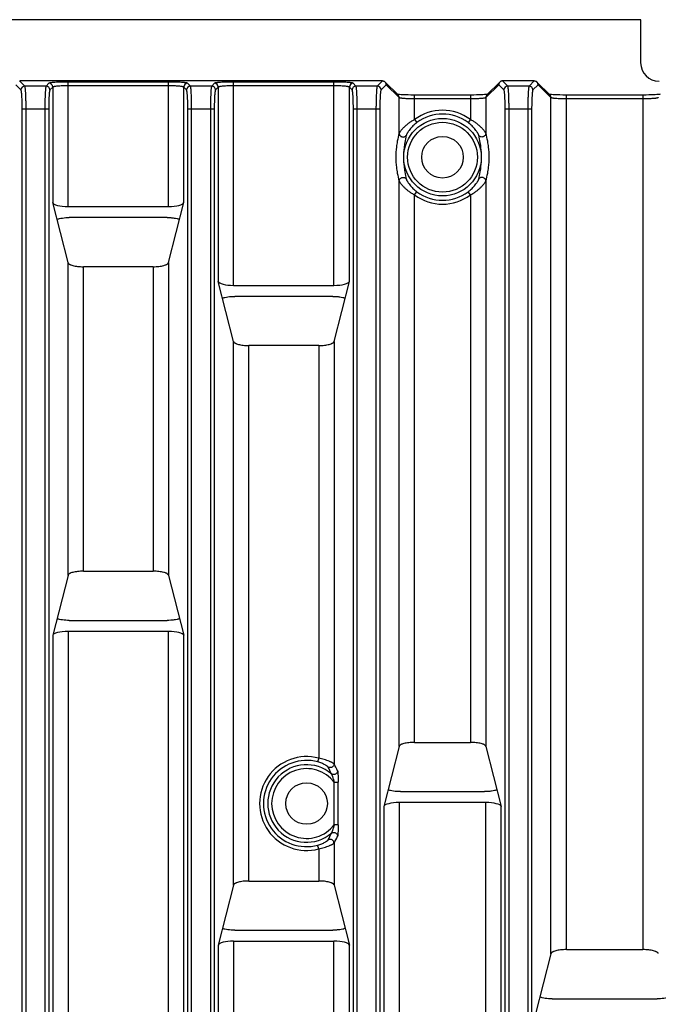
# Model space of a CAD drawing. Units: inches. Extents: x 0 to 22, y 0 to 17.
# Drawn here: x 17.1 to 18.8, y 8.6 to 11.1 of the extents above; entities that cross this region are included whole.
import ezdxf

# ---------------------------------------------------------------- set-up
doc = ezdxf.new("R2010")
doc.units = ezdxf.units.IN
doc.header["$LTSCALE"] = 1.21
doc.header["$MEASUREMENT"] = 0
doc.layers.get('0').update_dxf_attribs({"linetype": 'CONTINUOUS'})

msp = doc.modelspace()

# ---------------------------------------------------------------- linework, layer by layer
at = {"color": 7, "linetype": 'CONTINUOUS'}
for p, q in [((18.7314, 11.0992), (16.3003, 11.0992)), ((18.7314, 10.9886), (18.7314, 11.0992)), ((18.0711, 10.9428), (17.1441, 10.9428)), ((18.1112, 10.9068), (18.078, 10.9399)), ((18.3716, 10.9399), (18.3385, 10.9068)), ((18.4591, 10.9428), (18.3786, 10.9428)), ((18.4992, 10.9068), (18.4661, 10.9399)), ((18.7389, 10.9065), (18.5414, 10.9065)), ((17.2676, 10.4782), (17.2284, 10.6315)), ((17.5244, 10.4782), (17.5635, 10.6315)), ((17.2677, 10.6214), (17.5243, 10.6214)), ((17.5212, 10.5933), (17.2708, 10.5933)), ((17.4851, 10.4676), (17.3069, 10.4676)), ((17.6908, 10.2767), (17.6516, 10.43)), ((17.9476, 10.2767), (17.9867, 10.43)), ((17.6909, 10.4199), (17.9474, 10.4199)), ((17.9444, 10.3918), (17.694, 10.3918)), ((17.9083, 10.2661), (17.7301, 10.2661)), ((17.2676, 9.6785), (17.2284, 9.5252)), ((17.3069, 9.6891), (17.4851, 9.6891)), ((17.5244, 9.6785), (17.5635, 9.5252)), ((17.2708, 9.5634), (17.5212, 9.5634)), ((17.5243, 9.5352), (17.2677, 9.5352)), ((18.114, 9.2408), (18.0748, 9.0875)), ((18.1533, 9.2513), (18.2963, 9.2513)), ((18.3356, 9.2408), (18.3748, 9.0875)), ((18.1172, 9.1256), (18.3324, 9.1256)), ((18.3355, 9.0975), (18.1141, 9.0975)), ((17.7301, 8.897), (17.9083, 8.897)), ((17.6908, 8.8865), (17.6516, 8.7331)), ((17.9476, 8.8865), (17.9867, 8.7331)), ((17.694, 8.7713), (17.9444, 8.7713)), ((17.6909, 8.7432), (17.9474, 8.7432)), ((18.5021, 8.711), (18.4629, 8.5576)), ((18.5414, 8.7215), (18.7371, 8.7215)), ((18.5053, 8.5958), (18.7732, 8.5958))]:
    msp.add_line(p, q, dxfattribs=at)
at = {"color": 9, "linetype": 'CONTINUOUS'}
for p, q in [((17.1474, 10.9198), (17.1342, 10.9329)), ((17.1572, 10.9296), (17.144, 10.9428)), ((17.2116, 10.9296), (17.1572, 10.9296)), ((17.2186, 10.9367), (17.2116, 10.9296)), ((17.2284, 10.9268), (17.2214, 10.9198)), ((17.2284, 10.9268), (17.2284, 10.6315)), ((17.2677, 10.6214), (17.2677, 10.9399)), ((17.5243, 10.9399), (17.2677, 10.9399)), ((17.5243, 10.93), (17.2677, 10.93)), ((17.5243, 10.6214), (17.5243, 10.9399)), ((17.5635, 10.6315), (17.5635, 10.9268)), ((17.5706, 10.9198), (17.5635, 10.9268)), ((17.5804, 10.9296), (17.5733, 10.9367)), ((17.6348, 10.9296), (17.5804, 10.9296)), ((17.6418, 10.9367), (17.6348, 10.9296)), ((17.6516, 10.9268), (17.6446, 10.9198)), ((17.6516, 10.9268), (17.6516, 10.43)), ((17.6909, 10.4199), (17.6909, 10.9399)), ((17.9474, 10.9399), (17.6909, 10.9399)), ((17.9474, 10.93), (17.6909, 10.93)), ((17.9474, 10.4199), (17.9474, 10.9399)), ((17.9867, 10.43), (17.9867, 10.9268)), ((17.9938, 10.9198), (17.9867, 10.9268)), ((18.0036, 10.9296), (17.9965, 10.9367)), ((18.058, 10.9296), (18.0036, 10.9296)), ((18.0712, 10.9428), (18.058, 10.9296)), ((18.0809, 10.9329), (18.0678, 10.9198)), ((18.114, 10.8999), (18.0809, 10.9329)), ((18.3687, 10.9329), (18.3356, 10.8999)), ((18.3819, 10.9198), (18.3687, 10.9329)), ((18.3917, 10.9296), (18.3785, 10.9428)), ((18.446, 10.9296), (18.3917, 10.9296)), ((18.4592, 10.9428), (18.446, 10.9296)), ((18.469, 10.9329), (18.4558, 10.9198)), ((18.5021, 10.8999), (18.469, 10.9329)), ((18.1533, 10.844), (18.1533, 10.9065)), ((18.2963, 10.9065), (18.2963, 10.844)), ((18.5414, 8.7215), (18.5414, 10.9065)), ((18.7371, 10.9065), (18.7371, 8.7215)), ((18.114, 10.8088), (18.114, 10.8999)), ((18.2963, 10.8967), (18.1533, 10.8967)), ((18.3356, 10.8999), (18.3354, 10.8996)), ((18.3356, 10.8999), (18.3356, 10.8088)), ((18.5021, 8.711), (18.5021, 10.8999)), ((18.7371, 10.8967), (18.5414, 10.8967)), ((18.7764, 10.8999), (18.7761, 10.8996)), ((17.1506, 6.0518), (17.1506, 10.8707)), ((17.2182, 10.8707), (17.1506, 10.8707)), ((17.1604, 6.0518), (17.1604, 10.8707)), ((17.2084, 10.8707), (17.2084, 6.0518)), ((17.2182, 10.8707), (17.2182, 6.0518)), ((17.5738, 6.0518), (17.5738, 10.8707)), ((17.6414, 10.8707), (17.5738, 10.8707)), ((17.5836, 6.0518), (17.5836, 10.8707)), ((17.6316, 10.8707), (17.6316, 6.0518)), ((17.6414, 10.8707), (17.6414, 6.0518)), ((17.997, 6.0518), (17.997, 10.8707)), ((18.0646, 10.8707), (17.997, 10.8707)), ((18.0068, 6.0518), (18.0068, 10.8707)), ((18.0548, 10.8707), (18.0548, 6.0518)), ((18.0646, 10.8707), (18.0646, 6.0518)), ((18.3851, 6.0518), (18.3851, 10.8707)), ((18.4526, 10.8707), (18.3851, 10.8707)), ((18.3949, 6.0518), (18.3949, 10.8707)), ((18.4428, 10.8707), (18.4428, 6.0518)), ((18.4526, 10.8707), (18.4526, 6.0518)), ((18.1533, 10.844), (18.1591, 10.8361)), ((18.2963, 10.844), (18.2905, 10.8361)), ((18.114, 9.2408), (18.114, 10.6865)), ((18.3356, 10.6865), (18.3356, 9.2408)), ((18.1533, 10.6513), (18.1591, 10.6592)), ((18.1533, 9.2513), (18.1533, 10.6513)), ((18.2963, 10.6513), (18.2905, 10.6592)), ((18.2963, 10.6513), (18.2963, 9.2513)), ((17.2676, 9.6785), (17.2676, 10.4782)), ((17.5244, 10.4782), (17.5244, 9.6785)), ((17.3069, 9.6891), (17.3069, 10.4676)), ((17.4851, 10.4676), (17.4851, 9.6891)), ((17.6908, 8.8865), (17.6908, 10.2767)), ((17.9476, 10.2767), (17.9476, 9.1966)), ((17.7301, 8.897), (17.7301, 10.2661)), ((17.9083, 10.2661), (17.9083, 9.2111)), ((17.2284, 9.5252), (17.2284, 5.9957)), ((17.2677, 9.5352), (17.2677, 5.9827)), ((17.5243, 5.9827), (17.5243, 9.5352)), ((17.5635, 5.9957), (17.5635, 9.5252)), ((17.9083, 9.2111), (17.9057, 9.2016)), ((17.9482, 9.0409), (17.9482, 9.1494)), ((17.9482, 9.1494), (17.958, 9.1494)), ((17.958, 9.0409), (17.958, 9.1494)), ((18.1141, 9.0975), (18.1141, 5.9827)), ((18.3355, 5.9827), (18.3355, 9.0975)), ((18.0748, 9.0875), (18.0748, 5.9957)), ((18.3748, 5.9957), (18.3748, 9.0875)), ((17.958, 9.0409), (17.9482, 9.0409)), ((17.9083, 8.9792), (17.9057, 8.9887)), ((17.9476, 8.9937), (17.9476, 8.8865)), ((17.9083, 8.9792), (17.9083, 8.897)), ((17.6909, 8.7432), (17.6909, 5.9827)), ((17.9474, 5.9827), (17.9474, 8.7432)), ((17.6516, 8.7331), (17.6516, 5.9957)), ((17.9867, 5.9957), (17.9867, 8.7331))]:
    msp.add_line(p, q, dxfattribs=at)
at = {"color": 7, "linetype": 'CONTINUOUS'}
for points in [[(18.1246, 10.9072), (18.1195, 10.9075), (18.1153, 10.9078), (18.112, 10.9081), (18.1097, 10.9085)], [(18.2981, 10.9065), (18.1514, 10.9065), (18.144, 10.9066), (18.1369, 10.9067), (18.1304, 10.9069), (18.1246, 10.9072)], [(18.3229, 10.9071), (18.3174, 10.9068), (18.3114, 10.9067), (18.3049, 10.9066), (18.2981, 10.9065)], [(18.3321, 10.9076), (18.3278, 10.9073), (18.3229, 10.9071)], [(18.3401, 10.9085), (18.3384, 10.9082), (18.3356, 10.9079), (18.3321, 10.9076)], [(18.5126, 10.9072), (18.5076, 10.9075), (18.5034, 10.9078), (18.5001, 10.9081), (18.4977, 10.9085)], [(18.5414, 10.9065), (18.5395, 10.9065), (18.5321, 10.9066), (18.525, 10.9067), (18.5185, 10.9069), (18.5126, 10.9072)], [(18.7637, 10.9071), (18.7582, 10.9068), (18.7522, 10.9067), (18.7457, 10.9066), (18.7389, 10.9065)], [(18.7728, 10.9076), (18.7686, 10.9073), (18.7637, 10.9071)], [(18.7809, 10.9085), (18.7791, 10.9082), (18.7764, 10.9079), (18.7728, 10.9076)]]:
    msp.add_lwpolyline(points, dxfattribs=at)
at = {"color": 9, "linetype": 'CONTINUOUS'}
for radius in [0.0991, 0.0892]:
    msp.add_circle((18.2248, 10.7476), radius, dxfattribs=at)
at = {"color": 7, "linetype": 'CONTINUOUS'}
for centre in [(18.2248, 10.7476), (17.8773, 9.0951)]:
    msp.add_circle(centre, 0.0532, dxfattribs=at)
for centre, radius, start, end in [((18.7782, 10.9886), 0.0469, 180, 270), ((18.071, 10.9329), 0.00989, 359.9772, 44.727), ((18.3786, 10.9329), 0.00989, 135.273, 180.0228), ((18.4591, 10.9329), 0.00989, 359.9772, 44.727)]:
    msp.add_arc(centre, radius, start, end, dxfattribs=at)
at = {"color": 9, "linetype": 'CONTINUOUS'}
for centre, radius, start, end in [((17.1573, 10.9197), 0.00988, 90.3296, 179.6704), ((17.2115, 10.9197), 0.00988, 0.3296, 89.6704), ((17.2186, 10.9268), 0.00988, 0.3296, 89.6704), ((17.5734, 10.9268), 0.00988, 90.3296, 179.6704), ((17.5805, 10.9197), 0.00988, 90.3296, 179.6704), ((17.6347, 10.9197), 0.00988, 0.3296, 89.6704), ((17.6418, 10.9268), 0.00988, 0.3296, 89.6704), ((17.9966, 10.9268), 0.00988, 90.3296, 179.6704), ((18.0037, 10.9197), 0.00988, 90.3296, 179.6704), ((18.0579, 10.9197), 0.00988, 0.3296, 89.6704), ((18.3917, 10.9197), 0.00988, 90.3296, 179.6704), ((18.446, 10.9197), 0.00988, 0.3296, 89.6704), ((18.1042, 10.8999), 0.00977, 359.6861, 44.9764), ((18.3454, 10.8999), 0.00977, 135.0236, 180.3139), ((18.4923, 10.8999), 0.00977, 359.6861, 44.9764), ((18.2248, 10.7476), 0.12, 53.4064, 126.5936), ((18.2248, 10.7476), 0.1102, 53.4064, 126.5936), ((18.2248, 10.7476), 0.12, 233.4064, 306.5936), ((18.2248, 10.7476), 0.1102, 233.4064, 306.5936), ((17.8773, 9.0951), 0.12, 75.0486, 284.9514), ((17.8773, 9.0951), 0.1102, 75.0486, 284.9514), ((17.8773, 9.0951), 0.0991, 50.266, 309.7334), ((17.7279, 9.0714), 0.2528, 25.1547, 29.6777), ((17.8773, 9.0951), 0.0892, 37.4183, 322.5815), ((17.7212, 9.0781), 0.2384, 23.0119, 27.4841), ((17.7178, 9.1138), 0.2422, 332.5495, 336.9505), ((17.7233, 9.1213), 0.258, 330.3642, 334.7958)]:
    msp.add_arc(centre, radius, start, end, dxfattribs=at)
at = {"color": 7, "linetype": 'CONTINUOUS'}
for centre, ratio, start_param, end_param in [((17.2677, 10.6323), 0.274544, -3.071779, -1.570796), ((17.5243, 10.6323), 0.274544, -1.570796, -0.069813), ((17.6909, 10.4308), 0.274544, -3.071779, -1.570796), ((17.9474, 10.4308), 0.274544, -1.570796, -0.069813), ((17.2677, 9.5244), 0.274563, 1.570796, 3.071779), ((17.5243, 9.5244), 0.274563, 0.069813, 1.570796), ((18.1141, 9.0867), 0.274563, 1.570796, 3.071779), ((18.3355, 9.0867), 0.274563, 0.069813, 1.570796), ((17.6909, 8.7324), 0.274563, 1.570796, 3.071779), ((17.9474, 8.7324), 0.274563, 0.069813, 1.570796)]:
    msp.add_ellipse(centre, major_axis=(0.0394, 0), ratio=ratio, start_param=start_param, end_param=end_param, dxfattribs=at)
at = {"color": 9, "linetype": 'CONTINUOUS'}
for points, knots in [([(17.1604, 10.8707), (17.1604, 10.8744), (17.1604, 10.8816), (17.1602, 10.8921), (17.1599, 10.9019), (17.1596, 10.9094), (17.1593, 10.9147), (17.159, 10.9182), (17.1588, 10.9212), (17.1585, 10.9238), (17.1582, 10.926), (17.1579, 10.9276), (17.1576, 10.9287), (17.1574, 10.9293), (17.1573, 10.9295), (17.1572, 10.9296)], [0, 0, 0, 0, 0.186409, 0.366268, 0.533269, 0.681577, 0.747082, 0.806049, 0.857974, 0.902422, 0.939032, 0.967536, 0.987795, 0.994866, 1, 1, 1, 1]), ([(17.2116, 10.9296), (17.2115, 10.9295), (17.2114, 10.9293), (17.2111, 10.9287), (17.2109, 10.9276), (17.2106, 10.926), (17.2103, 10.9238), (17.21, 10.9212), (17.2098, 10.9182), (17.2095, 10.9147), (17.2092, 10.9094), (17.2089, 10.9019), (17.2086, 10.8921), (17.2084, 10.8816), (17.2084, 10.8744), (17.2084, 10.8707)], [0, 0, 0, 0, 0.005134, 0.012205, 0.032464, 0.060968, 0.097578, 0.142026, 0.193951, 0.252918, 0.318423, 0.466731, 0.633732, 0.813591, 1, 1, 1, 1]), ([(17.2677, 10.9399), (17.2647, 10.9399), (17.2586, 10.9398), (17.2499, 10.9397), (17.2417, 10.9394), (17.2355, 10.939), (17.231, 10.9387), (17.2281, 10.9385), (17.2256, 10.9382), (17.2234, 10.9379), (17.2216, 10.9376), (17.2203, 10.9373), (17.2194, 10.9371), (17.2189, 10.9368), (17.2187, 10.9367), (17.2186, 10.9367)], [0, 0, 0, 0, 0.186173, 0.3658, 0.532584, 0.680709, 0.746145, 0.805066, 0.856973, 0.901441, 0.938124, 0.966772, 0.987292, 0.99457, 1, 1, 1, 1]), ([(17.2677, 10.93), (17.2653, 10.93), (17.2605, 10.93), (17.2534, 10.9298), (17.2469, 10.9296), (17.2412, 10.9292), (17.2369, 10.9288), (17.234, 10.9284), (17.2323, 10.9281), (17.2308, 10.9278), (17.2297, 10.9275), (17.229, 10.9273), (17.2286, 10.927), (17.2285, 10.9269), (17.2284, 10.9268)], [0, 0, 0, 0, 0.185753, 0.364969, 0.531368, 0.679171, 0.803322, 0.855202, 0.899711, 0.936527, 0.96544, 0.986428, 0.99407, 1, 1, 1, 1]), ([(17.5733, 10.9367), (17.5733, 10.9367), (17.5731, 10.9368), (17.5726, 10.9371), (17.5717, 10.9373), (17.5703, 10.9376), (17.5686, 10.9379), (17.5664, 10.9382), (17.5638, 10.9385), (17.561, 10.9387), (17.5565, 10.939), (17.5502, 10.9394), (17.5421, 10.9397), (17.5333, 10.9398), (17.5273, 10.9399), (17.5243, 10.9399)], [0, 0, 0, 0, 0.00543, 0.012708, 0.033227, 0.061876, 0.098558, 0.143027, 0.194934, 0.253854, 0.319291, 0.467416, 0.6342, 0.813827, 1, 1, 1, 1]), ([(17.5635, 10.9268), (17.5635, 10.9269), (17.5633, 10.927), (17.563, 10.9273), (17.5622, 10.9275), (17.5611, 10.9278), (17.5597, 10.9281), (17.558, 10.9284), (17.5551, 10.9288), (17.5508, 10.9292), (17.545, 10.9296), (17.5385, 10.9298), (17.5315, 10.93), (17.5267, 10.93), (17.5243, 10.93)], [0, 0, 0, 0, 0.00593, 0.013572, 0.03456, 0.063473, 0.100288, 0.144798, 0.196678, 0.320829, 0.468632, 0.635031, 0.814247, 1, 1, 1, 1]), ([(17.5836, 10.8707), (17.5836, 10.8744), (17.5836, 10.8816), (17.5834, 10.8921), (17.5831, 10.9019), (17.5828, 10.9094), (17.5825, 10.9147), (17.5822, 10.9182), (17.582, 10.9212), (17.5817, 10.9238), (17.5814, 10.926), (17.5811, 10.9276), (17.5808, 10.9287), (17.5806, 10.9293), (17.5805, 10.9295), (17.5804, 10.9296)], [0, 0, 0, 0, 0.186409, 0.366268, 0.533269, 0.681577, 0.747082, 0.806049, 0.857974, 0.902422, 0.939032, 0.967536, 0.987795, 0.994866, 1, 1, 1, 1]), ([(17.6348, 10.9296), (17.6347, 10.9295), (17.6346, 10.9293), (17.6343, 10.9287), (17.6341, 10.9276), (17.6338, 10.926), (17.6335, 10.9238), (17.6332, 10.9212), (17.6329, 10.9182), (17.6327, 10.9147), (17.6324, 10.9094), (17.6321, 10.9019), (17.6318, 10.8921), (17.6316, 10.8816), (17.6316, 10.8744), (17.6316, 10.8707)], [0, 0, 0, 0, 0.005134, 0.012205, 0.032464, 0.060968, 0.097578, 0.142026, 0.193951, 0.252918, 0.318423, 0.466731, 0.633732, 0.813591, 1, 1, 1, 1]), ([(17.6909, 10.9399), (17.6879, 10.9399), (17.6818, 10.9398), (17.6731, 10.9397), (17.6649, 10.9394), (17.6587, 10.939), (17.6542, 10.9387), (17.6513, 10.9385), (17.6488, 10.9382), (17.6466, 10.9379), (17.6448, 10.9376), (17.6434, 10.9373), (17.6426, 10.9371), (17.6421, 10.9368), (17.6419, 10.9367), (17.6418, 10.9367)], [0, 0, 0, 0, 0.186173, 0.3658, 0.532584, 0.680709, 0.746145, 0.805066, 0.856973, 0.901441, 0.938124, 0.966772, 0.987292, 0.99457, 1, 1, 1, 1]), ([(17.6909, 10.93), (17.6885, 10.93), (17.6836, 10.93), (17.6766, 10.9298), (17.6701, 10.9296), (17.6644, 10.9292), (17.6601, 10.9288), (17.6572, 10.9284), (17.6555, 10.9281), (17.654, 10.9278), (17.6529, 10.9275), (17.6522, 10.9273), (17.6518, 10.927), (17.6517, 10.9269), (17.6516, 10.9268)], [0, 0, 0, 0, 0.185753, 0.364969, 0.531368, 0.679171, 0.803322, 0.855202, 0.899711, 0.936527, 0.96544, 0.986428, 0.99407, 1, 1, 1, 1]), ([(17.9965, 10.9367), (17.9965, 10.9367), (17.9963, 10.9368), (17.9958, 10.9371), (17.9949, 10.9373), (17.9935, 10.9376), (17.9918, 10.9379), (17.9896, 10.9382), (17.987, 10.9385), (17.9841, 10.9387), (17.9797, 10.939), (17.9734, 10.9394), (17.9653, 10.9397), (17.9565, 10.9398), (17.9505, 10.9399), (17.9474, 10.9399)], [0, 0, 0, 0, 0.00543, 0.012708, 0.033227, 0.061876, 0.098558, 0.143027, 0.194934, 0.253854, 0.319291, 0.467416, 0.6342, 0.813827, 1, 1, 1, 1]), ([(17.9867, 10.9268), (17.9867, 10.9269), (17.9865, 10.927), (17.9861, 10.9273), (17.9854, 10.9275), (17.9843, 10.9278), (17.9829, 10.9281), (17.9812, 10.9284), (17.9783, 10.9288), (17.974, 10.9292), (17.9682, 10.9296), (17.9617, 10.9298), (17.9547, 10.93), (17.9499, 10.93), (17.9474, 10.93)], [0, 0, 0, 0, 0.00593, 0.013572, 0.03456, 0.063473, 0.100288, 0.144798, 0.196678, 0.320829, 0.468632, 0.635031, 0.814247, 1, 1, 1, 1]), ([(18.0068, 10.8707), (18.0068, 10.8744), (18.0068, 10.8816), (18.0066, 10.8921), (18.0063, 10.9019), (18.006, 10.9094), (18.0057, 10.9147), (18.0054, 10.9182), (18.0052, 10.9212), (18.0049, 10.9238), (18.0046, 10.926), (18.0043, 10.9276), (18.004, 10.9287), (18.0038, 10.9293), (18.0037, 10.9295), (18.0036, 10.9296)], [0, 0, 0, 0, 0.186409, 0.366268, 0.533269, 0.681577, 0.747082, 0.806049, 0.857974, 0.902422, 0.939032, 0.967536, 0.987795, 0.994866, 1, 1, 1, 1]), ([(18.058, 10.9296), (18.0579, 10.9295), (18.0578, 10.9293), (18.0575, 10.9287), (18.0573, 10.9276), (18.057, 10.926), (18.0567, 10.9238), (18.0564, 10.9212), (18.0561, 10.9182), (18.0559, 10.9147), (18.0556, 10.9094), (18.0552, 10.9019), (18.055, 10.8921), (18.0548, 10.8816), (18.0548, 10.8744), (18.0548, 10.8707)], [0, 0, 0, 0, 0.005134, 0.012205, 0.032464, 0.060968, 0.097578, 0.142026, 0.193951, 0.252918, 0.318423, 0.466731, 0.633732, 0.813591, 1, 1, 1, 1]), ([(18.3949, 10.8707), (18.3949, 10.8744), (18.3948, 10.8816), (18.3947, 10.8921), (18.3944, 10.9019), (18.3941, 10.9094), (18.3937, 10.9147), (18.3935, 10.9182), (18.3932, 10.9212), (18.3929, 10.9238), (18.3927, 10.926), (18.3924, 10.9276), (18.3921, 10.9287), (18.3919, 10.9293), (18.3917, 10.9295), (18.3917, 10.9296)], [0, 0, 0, 0, 0.186409, 0.366268, 0.533269, 0.681577, 0.747082, 0.806049, 0.857974, 0.902422, 0.939032, 0.967536, 0.987795, 0.994866, 1, 1, 1, 1]), ([(18.446, 10.9296), (18.446, 10.9295), (18.4458, 10.9293), (18.4456, 10.9287), (18.4453, 10.9276), (18.445, 10.926), (18.4448, 10.9238), (18.4445, 10.9212), (18.4442, 10.9182), (18.444, 10.9147), (18.4436, 10.9094), (18.4433, 10.9019), (18.443, 10.8921), (18.4429, 10.8816), (18.4428, 10.8744), (18.4428, 10.8707)], [0, 0, 0, 0, 0.005134, 0.012205, 0.032464, 0.060968, 0.097578, 0.142026, 0.193951, 0.252918, 0.318423, 0.466731, 0.633732, 0.813591, 1, 1, 1, 1]), ([(17.1506, 10.8707), (17.1506, 10.8738), (17.1506, 10.8798), (17.1504, 10.8885), (17.1501, 10.8967), (17.1498, 10.9029), (17.1495, 10.9074), (17.1492, 10.9103), (17.1489, 10.9128), (17.1487, 10.915), (17.1484, 10.9168), (17.1481, 10.9182), (17.1478, 10.9191), (17.1476, 10.9195), (17.1475, 10.9197), (17.1474, 10.9198)], [0, 0, 0, 0, 0.186172, 0.365798, 0.532582, 0.680707, 0.746143, 0.805064, 0.856972, 0.90144, 0.938123, 0.966772, 0.987292, 0.99457, 1, 1, 1, 1]), ([(17.2214, 10.9198), (17.2213, 10.9197), (17.2212, 10.9195), (17.221, 10.9191), (17.2207, 10.9182), (17.2204, 10.9168), (17.2201, 10.915), (17.2198, 10.9128), (17.2196, 10.9103), (17.2193, 10.9074), (17.219, 10.9029), (17.2187, 10.8967), (17.2184, 10.8885), (17.2182, 10.8798), (17.2182, 10.8738), (17.2182, 10.8707)], [0, 0, 0, 0, 0.00543, 0.012708, 0.033228, 0.061877, 0.09856, 0.143029, 0.194936, 0.253857, 0.319293, 0.467418, 0.634202, 0.813828, 1, 1, 1, 1]), ([(17.5738, 10.8707), (17.5738, 10.8738), (17.5738, 10.8798), (17.5736, 10.8885), (17.5733, 10.8967), (17.573, 10.9029), (17.5727, 10.9074), (17.5724, 10.9103), (17.5721, 10.9128), (17.5719, 10.915), (17.5716, 10.9168), (17.5713, 10.9182), (17.571, 10.9191), (17.5708, 10.9195), (17.5707, 10.9197), (17.5706, 10.9198)], [0, 0, 0, 0, 0.186172, 0.365798, 0.532582, 0.680707, 0.746143, 0.805064, 0.856972, 0.90144, 0.938123, 0.966772, 0.987292, 0.99457, 1, 1, 1, 1]), ([(17.6446, 10.9198), (17.6445, 10.9197), (17.6444, 10.9195), (17.6442, 10.9191), (17.6439, 10.9182), (17.6436, 10.9168), (17.6433, 10.915), (17.643, 10.9128), (17.6428, 10.9103), (17.6425, 10.9074), (17.6422, 10.9029), (17.6419, 10.8967), (17.6416, 10.8885), (17.6414, 10.8798), (17.6414, 10.8738), (17.6414, 10.8707)], [0, 0, 0, 0, 0.00543, 0.012708, 0.033228, 0.061877, 0.09856, 0.143029, 0.194936, 0.253857, 0.319293, 0.467418, 0.634202, 0.813828, 1, 1, 1, 1]), ([(17.997, 10.8707), (17.997, 10.8738), (17.9969, 10.8798), (17.9968, 10.8885), (17.9965, 10.8967), (17.9962, 10.9029), (17.9958, 10.9074), (17.9956, 10.9103), (17.9953, 10.9128), (17.9951, 10.915), (17.9948, 10.9168), (17.9945, 10.9182), (17.9942, 10.9191), (17.994, 10.9195), (17.9938, 10.9197), (17.9938, 10.9198)], [0, 0, 0, 0, 0.186172, 0.365798, 0.532582, 0.680707, 0.746143, 0.805064, 0.856972, 0.90144, 0.938123, 0.966772, 0.987292, 0.99457, 1, 1, 1, 1]), ([(18.0678, 10.9198), (18.0677, 10.9197), (18.0676, 10.9195), (18.0674, 10.9191), (18.0671, 10.9182), (18.0668, 10.9168), (18.0665, 10.915), (18.0662, 10.9128), (18.066, 10.9103), (18.0657, 10.9074), (18.0654, 10.9029), (18.0651, 10.8967), (18.0648, 10.8885), (18.0646, 10.8798), (18.0646, 10.8738), (18.0646, 10.8707)], [0, 0, 0, 0, 0.00543, 0.012708, 0.033228, 0.061877, 0.09856, 0.143029, 0.194936, 0.253857, 0.319293, 0.467418, 0.634202, 0.813828, 1, 1, 1, 1]), ([(18.3851, 10.8707), (18.3851, 10.8738), (18.385, 10.8798), (18.3848, 10.8885), (18.3846, 10.8967), (18.3842, 10.9029), (18.3839, 10.9074), (18.3837, 10.9103), (18.3834, 10.9128), (18.3831, 10.915), (18.3828, 10.9168), (18.3825, 10.9182), (18.3823, 10.9191), (18.382, 10.9195), (18.3819, 10.9197), (18.3819, 10.9198)], [0, 0, 0, 0, 0.186172, 0.365798, 0.532582, 0.680707, 0.746143, 0.805064, 0.856972, 0.90144, 0.938123, 0.966772, 0.987292, 0.99457, 1, 1, 1, 1]), ([(18.4558, 10.9198), (18.4558, 10.9197), (18.4557, 10.9195), (18.4554, 10.9191), (18.4552, 10.9182), (18.4549, 10.9168), (18.4546, 10.915), (18.4543, 10.9128), (18.454, 10.9103), (18.4538, 10.9074), (18.4535, 10.9029), (18.4531, 10.8967), (18.4529, 10.8885), (18.4527, 10.8798), (18.4526, 10.8738), (18.4526, 10.8707)], [0, 0, 0, 0, 0.00543, 0.012708, 0.033228, 0.061877, 0.09856, 0.143029, 0.194936, 0.253857, 0.319293, 0.467418, 0.634202, 0.813828, 1, 1, 1, 1]), ([(18.1533, 10.8967), (18.1508, 10.8967), (18.146, 10.8967), (18.139, 10.8969), (18.1325, 10.8972), (18.1267, 10.8975), (18.1225, 10.8979), (18.1196, 10.8983), (18.1178, 10.8986), (18.1164, 10.8989), (18.1153, 10.8992), (18.1146, 10.8994), (18.1142, 10.8997), (18.1141, 10.8998), (18.114, 10.8999)], [0, 0, 0, 0, 0.185753, 0.36497, 0.53137, 0.679173, 0.803324, 0.855204, 0.899714, 0.936529, 0.965442, 0.986429, 0.994071, 1, 1, 1, 1]), ([(18.3354, 10.8996), (18.3352, 10.8995), (18.3347, 10.8993), (18.3337, 10.899), (18.3325, 10.8987), (18.331, 10.8985), (18.3292, 10.8982), (18.3263, 10.8978), (18.322, 10.8975), (18.3164, 10.8971), (18.3101, 10.8969), (18.3033, 10.8967), (18.2987, 10.8967), (18.2963, 10.8967)], [0, 0, 0, 0, 0.017648, 0.042561, 0.074828, 0.114323, 0.160801, 0.213937, 0.338544, 0.484324, 0.646684, 0.820441, 1, 1, 1, 1]), ([(18.5414, 10.8967), (18.5389, 10.8967), (18.5341, 10.8967), (18.5271, 10.8969), (18.5206, 10.8972), (18.5148, 10.8975), (18.5105, 10.8979), (18.5076, 10.8983), (18.5059, 10.8986), (18.5045, 10.8989), (18.5034, 10.8992), (18.5027, 10.8994), (18.5023, 10.8997), (18.5021, 10.8998), (18.5021, 10.8999)], [0, 0, 0, 0, 0.185753, 0.36497, 0.53137, 0.679173, 0.803324, 0.855204, 0.899714, 0.936529, 0.965442, 0.986429, 0.994071, 1, 1, 1, 1]), ([(18.7761, 10.8996), (18.7759, 10.8995), (18.7754, 10.8993), (18.7745, 10.899), (18.7732, 10.8987), (18.7717, 10.8985), (18.7699, 10.8982), (18.767, 10.8978), (18.7628, 10.8975), (18.7571, 10.8971), (18.7508, 10.8969), (18.7441, 10.8967), (18.7395, 10.8967), (18.7371, 10.8967)], [0, 0, 0, 0, 0.017648, 0.042561, 0.074828, 0.114323, 0.160801, 0.213937, 0.338544, 0.484324, 0.646684, 0.820441, 1, 1, 1, 1]), ([(18.1533, 10.844), (18.1508, 10.8426), (18.1459, 10.8397), (18.139, 10.8349), (18.1327, 10.83), (18.1271, 10.825), (18.123, 10.8208), (18.1202, 10.8175), (18.1183, 10.8153), (18.1168, 10.8133), (18.1155, 10.8115), (18.1147, 10.8102), (18.1142, 10.8093), (18.1141, 10.809), (18.114, 10.8088)], [0, 0, 0, 0, 0.161463, 0.319111, 0.470023, 0.611724, 0.741454, 0.800643, 0.855099, 0.9038, 0.94538, 0.978093, 0.990511, 1, 1, 1, 1]), ([(18.1591, 10.8361), (18.1573, 10.8348), (18.1539, 10.832), (18.1491, 10.8276), (18.1448, 10.823), (18.1411, 10.8185), (18.1383, 10.8147), (18.1364, 10.8118), (18.1352, 10.8098), (18.1341, 10.8079), (18.1332, 10.8062), (18.1327, 10.805), (18.1324, 10.8042), (18.1323, 10.8039), (18.1322, 10.8037)], [0, 0, 0, 0, 0.157147, 0.310661, 0.458165, 0.597846, 0.727576, 0.787697, 0.843774, 0.894786, 0.939269, 0.975184, 0.989143, 1, 1, 1, 1]), ([(18.3174, 10.8037), (18.3174, 10.8039), (18.3173, 10.8042), (18.3169, 10.805), (18.3164, 10.8062), (18.3155, 10.8079), (18.3145, 10.8098), (18.3132, 10.8118), (18.3113, 10.8147), (18.3086, 10.8185), (18.3048, 10.823), (18.3005, 10.8276), (18.2957, 10.832), (18.2923, 10.8348), (18.2905, 10.8361)], [0, 0, 0, 0, 0.010856, 0.024816, 0.060731, 0.105214, 0.156226, 0.212303, 0.272424, 0.402154, 0.541834, 0.689339, 0.842853, 1, 1, 1, 1]), ([(18.3356, 10.8088), (18.3356, 10.809), (18.3354, 10.8093), (18.3349, 10.8102), (18.3341, 10.8115), (18.3329, 10.8133), (18.3313, 10.8153), (18.3295, 10.8175), (18.3266, 10.8208), (18.3225, 10.825), (18.3169, 10.83), (18.3106, 10.8349), (18.3037, 10.8397), (18.2989, 10.8426), (18.2963, 10.844)], [0, 0, 0, 0, 0.009489, 0.021907, 0.05462, 0.096199, 0.1449, 0.199356, 0.258546, 0.388276, 0.529977, 0.680889, 0.838537, 1, 1, 1, 1]), ([(18.114, 10.8088), (18.1121, 10.8021), (18.1094, 10.7904), (18.1063, 10.77), (18.1055, 10.7563), (18.1055, 10.7476)], [0, 0, 0, 0, 0.338358, 0.579838, 1, 1, 1, 1]), ([(18.114, 10.8088), (18.114, 10.8078), (18.1144, 10.8057), (18.116, 10.803), (18.1183, 10.8008), (18.1212, 10.7995), (18.1244, 10.7991), (18.1275, 10.7997), (18.1303, 10.8013), (18.1317, 10.8028), (18.1322, 10.8037)], [0, 0, 0, 0, 0.123281, 0.247776, 0.373504, 0.5, 0.626495, 0.752224, 0.876719, 1, 1, 1, 1]), ([(18.1322, 10.8037), (18.1307, 10.7976), (18.1284, 10.787), (18.1258, 10.7683), (18.1251, 10.7557), (18.1251, 10.7476)], [0, 0, 0, 0, 0.334919, 0.572678, 1, 1, 1, 1]), ([(18.3356, 10.8088), (18.3356, 10.8078), (18.3352, 10.8057), (18.3337, 10.803), (18.3313, 10.8008), (18.3284, 10.7995), (18.3252, 10.7991), (18.3221, 10.7997), (18.3194, 10.8013), (18.318, 10.8028), (18.3174, 10.8037)], [0, 0, 0, 0, 0.123281, 0.247776, 0.373505, 0.5, 0.626495, 0.752224, 0.876718, 1, 1, 1, 1]), ([(18.3245, 10.7476), (18.3245, 10.7557), (18.3238, 10.7683), (18.3212, 10.787), (18.319, 10.7976), (18.3174, 10.8037)], [0, 0, 0, 0, 0.427322, 0.665081, 1, 1, 1, 1]), ([(18.3442, 10.7476), (18.3442, 10.7563), (18.3433, 10.77), (18.3402, 10.7904), (18.3375, 10.8021), (18.3356, 10.8088)], [0, 0, 0, 0, 0.420162, 0.661642, 1, 1, 1, 1]), ([(18.1055, 10.7476), (18.1055, 10.739), (18.1063, 10.7253), (18.1094, 10.7049), (18.1121, 10.6932), (18.114, 10.6865)], [0, 0, 0, 0, 0.42017, 0.661649, 1, 1, 1, 1]), ([(18.1251, 10.7476), (18.1251, 10.7396), (18.1258, 10.727), (18.1284, 10.7083), (18.1307, 10.6977), (18.1322, 10.6915)], [0, 0, 0, 0, 0.427332, 0.66509, 1, 1, 1, 1]), ([(18.3174, 10.6915), (18.319, 10.6977), (18.3212, 10.7083), (18.3238, 10.727), (18.3245, 10.7396), (18.3245, 10.7476)], [0, 0, 0, 0, 0.33491, 0.572668, 1, 1, 1, 1]), ([(18.3356, 10.6865), (18.3375, 10.6932), (18.3402, 10.7049), (18.3433, 10.7253), (18.3442, 10.739), (18.3442, 10.7476)], [0, 0, 0, 0, 0.33835, 0.57983, 1, 1, 1, 1]), ([(18.114, 10.6865), (18.114, 10.6875), (18.1144, 10.6896), (18.116, 10.6923), (18.1183, 10.6945), (18.1212, 10.6958), (18.1244, 10.6962), (18.1275, 10.6955), (18.1303, 10.694), (18.1317, 10.6924), (18.1322, 10.6915)], [0, 0, 0, 0, 0.123282, 0.247776, 0.373505, 0.5, 0.626495, 0.752224, 0.876718, 1, 1, 1, 1]), ([(18.114, 10.6865), (18.1141, 10.6863), (18.1142, 10.6859), (18.1147, 10.6851), (18.1155, 10.6838), (18.1168, 10.682), (18.1183, 10.6799), (18.1202, 10.6777), (18.123, 10.6745), (18.1271, 10.6703), (18.1327, 10.6653), (18.139, 10.6603), (18.1459, 10.6556), (18.1508, 10.6527), (18.1533, 10.6513)], [0, 0, 0, 0, 0.009488, 0.021906, 0.054618, 0.096196, 0.144897, 0.199353, 0.258543, 0.388272, 0.529974, 0.680886, 0.838536, 1, 1, 1, 1]), ([(18.1322, 10.6915), (18.1323, 10.6914), (18.1324, 10.6911), (18.1327, 10.6903), (18.1332, 10.689), (18.1341, 10.6874), (18.1352, 10.6855), (18.1364, 10.6835), (18.1383, 10.6806), (18.1411, 10.6768), (18.1448, 10.6722), (18.1491, 10.6677), (18.1539, 10.6633), (18.1573, 10.6605), (18.1591, 10.6592)], [0, 0, 0, 0, 0.010856, 0.024815, 0.060729, 0.105211, 0.156223, 0.212299, 0.27242, 0.40215, 0.541831, 0.689336, 0.842852, 1, 1, 1, 1]), ([(18.2905, 10.6592), (18.2923, 10.6605), (18.2957, 10.6633), (18.3005, 10.6677), (18.3048, 10.6722), (18.3086, 10.6768), (18.3113, 10.6806), (18.3132, 10.6835), (18.3145, 10.6855), (18.3155, 10.6874), (18.3164, 10.689), (18.3169, 10.6903), (18.3173, 10.6911), (18.3174, 10.6914), (18.3174, 10.6915)], [0, 0, 0, 0, 0.157148, 0.310664, 0.458169, 0.59785, 0.72758, 0.7877, 0.843777, 0.894789, 0.939271, 0.975185, 0.989144, 1, 1, 1, 1]), ([(18.2963, 10.6513), (18.2989, 10.6527), (18.3037, 10.6556), (18.3106, 10.6603), (18.3169, 10.6653), (18.3225, 10.6703), (18.3266, 10.6745), (18.3295, 10.6777), (18.3313, 10.6799), (18.3329, 10.682), (18.3341, 10.6838), (18.3349, 10.6851), (18.3354, 10.6859), (18.3356, 10.6863), (18.3356, 10.6865)], [0, 0, 0, 0, 0.161464, 0.319114, 0.470026, 0.611728, 0.741457, 0.800646, 0.855102, 0.903803, 0.945382, 0.978094, 0.990511, 1, 1, 1, 1]), ([(18.3356, 10.6865), (18.3356, 10.6875), (18.3352, 10.6896), (18.3337, 10.6923), (18.3313, 10.6945), (18.3284, 10.6958), (18.3252, 10.6962), (18.3221, 10.6955), (18.3194, 10.694), (18.318, 10.6924), (18.3174, 10.6915)], [0, 0, 0, 0, 0.123282, 0.247776, 0.373505, 0.5, 0.626495, 0.752224, 0.876718, 1, 1, 1, 1]), ([(17.9327, 9.1881), (17.9326, 9.1883), (17.9324, 9.1886), (17.9319, 9.1891), (17.9311, 9.1897), (17.9302, 9.1905), (17.929, 9.1913), (17.9271, 9.1925), (17.9243, 9.1942), (17.9204, 9.1962), (17.9159, 9.1982), (17.911, 9.2), (17.9075, 9.2011), (17.9057, 9.2016)], [0, 0, 0, 0, 0.015976, 0.040092, 0.072164, 0.111788, 0.158491, 0.21178, 0.336176, 0.481277, 0.643366, 0.818136, 1, 1, 1, 1]), ([(17.9476, 9.1966), (17.9475, 9.1966), (17.9474, 9.1968), (17.9469, 9.1971), (17.9462, 9.1976), (17.9451, 9.1983), (17.9436, 9.1992), (17.9419, 9.2001), (17.9398, 9.201), (17.9375, 9.2021), (17.934, 9.2036), (17.929, 9.2054), (17.9226, 9.2075), (17.9156, 9.2095), (17.9108, 9.2106), (17.9083, 9.2111)], [0, 0, 0, 0, 0.006245, 0.014653, 0.037984, 0.069761, 0.109517, 0.156701, 0.210732, 0.271025, 0.337003, 0.483738, 0.646413, 0.820262, 1, 1, 1, 1]), ([(17.9476, 9.1966), (17.9475, 9.1957), (17.9473, 9.194), (17.9463, 9.1916), (17.9447, 9.1896), (17.9426, 9.188), (17.9402, 9.187), (17.9376, 9.1867), (17.935, 9.187), (17.9334, 9.1877), (17.9327, 9.1881)], [0, 0, 0, 0, 0.12458, 0.249482, 0.374661, 0.5, 0.625339, 0.750518, 0.875419, 1, 1, 1, 1]), ([(17.9567, 9.1789), (17.9567, 9.1779), (17.9564, 9.1761), (17.9553, 9.1736), (17.9534, 9.1715), (17.9511, 9.1699), (17.9484, 9.1691), (17.9456, 9.1691), (17.9429, 9.1698), (17.9414, 9.1707), (17.9406, 9.1713)], [0, 0, 0, 0, 0.124384, 0.249229, 0.374491, 0.5, 0.625509, 0.750771, 0.875616, 1, 1, 1, 1]), ([(17.9406, 9.1713), (17.9407, 9.1712), (17.9408, 9.1711), (17.941, 9.1706), (17.9414, 9.1698), (17.9418, 9.1687), (17.9423, 9.1675), (17.9428, 9.1662), (17.9434, 9.1643), (17.9443, 9.1618), (17.9453, 9.1588), (17.9463, 9.1557), (17.9473, 9.1525), (17.9479, 9.1504), (17.9482, 9.1494)], [0, 0, 0, 0, 0.011757, 0.027517, 0.068728, 0.119402, 0.176445, 0.237807, 0.302147, 0.436472, 0.575122, 0.715944, 0.857784, 1, 1, 1, 1]), ([(17.9567, 9.1789), (17.9568, 9.1788), (17.9568, 9.1786), (17.9569, 9.1782), (17.9571, 9.1774), (17.9572, 9.1763), (17.9573, 9.1749), (17.9575, 9.1733), (17.9576, 9.1708), (17.9578, 9.1675), (17.9579, 9.1632), (17.958, 9.1587), (17.958, 9.1541), (17.958, 9.1509), (17.958, 9.1494)], [0, 0, 0, 0, 0.007841, 0.018439, 0.047571, 0.086402, 0.133663, 0.188052, 0.248348, 0.382436, 0.528904, 0.682764, 0.840576, 1, 1, 1, 1]), ([(17.9482, 9.0409), (17.9479, 9.0398), (17.9473, 9.0377), (17.9463, 9.0346), (17.9453, 9.0315), (17.9443, 9.0284), (17.9434, 9.026), (17.9428, 9.0241), (17.9423, 9.0227), (17.9418, 9.0215), (17.9414, 9.0204), (17.941, 9.0197), (17.9408, 9.0192), (17.9407, 9.019), (17.9406, 9.0189)], [0, 0, 0, 0, 0.142216, 0.284057, 0.42488, 0.563531, 0.697855, 0.762195, 0.823558, 0.8806, 0.931274, 0.972484, 0.988243, 1, 1, 1, 1]), ([(17.958, 9.0409), (17.958, 9.0393), (17.958, 9.0362), (17.958, 9.0316), (17.9579, 9.027), (17.9578, 9.0228), (17.9576, 9.0194), (17.9575, 9.017), (17.9573, 9.0154), (17.9572, 9.014), (17.9571, 9.0129), (17.9569, 9.0121), (17.9568, 9.0116), (17.9568, 9.0115), (17.9567, 9.0114)], [0, 0, 0, 0, 0.159424, 0.317235, 0.471094, 0.617562, 0.751647, 0.811943, 0.866331, 0.91359, 0.95242, 0.981551, 0.992147, 1, 1, 1, 1]), ([(17.9406, 9.0189), (17.9414, 9.0195), (17.9429, 9.0205), (17.9456, 9.0212), (17.9484, 9.0211), (17.9511, 9.0203), (17.9534, 9.0188), (17.9553, 9.0167), (17.9564, 9.0141), (17.9567, 9.0123), (17.9567, 9.0114)], [0, 0, 0, 0, 0.124384, 0.249229, 0.374491, 0.5, 0.625509, 0.750771, 0.875616, 1, 1, 1, 1]), ([(17.9057, 8.9887), (17.9075, 8.9892), (17.911, 8.9902), (17.9159, 8.992), (17.9204, 8.994), (17.9243, 8.996), (17.9271, 8.9977), (17.929, 8.999), (17.9302, 8.9998), (17.9311, 9.0005), (17.9319, 9.0011), (17.9324, 9.0017), (17.9326, 9.002), (17.9327, 9.0021)], [0, 0, 0, 0, 0.181866, 0.356637, 0.518726, 0.663828, 0.788224, 0.841513, 0.888215, 0.927839, 0.95991, 0.984025, 1, 1, 1, 1]), ([(17.9083, 8.9792), (17.9108, 8.9797), (17.9156, 8.9808), (17.9226, 8.9827), (17.929, 8.9848), (17.934, 8.9867), (17.9375, 8.9882), (17.9398, 8.9892), (17.9419, 8.9902), (17.9436, 8.9911), (17.9451, 8.9919), (17.9462, 8.9926), (17.9469, 8.9931), (17.9474, 8.9935), (17.9475, 8.9936), (17.9476, 8.9937)], [0, 0, 0, 0, 0.179739, 0.35359, 0.516265, 0.663001, 0.728979, 0.789272, 0.843302, 0.890486, 0.930241, 0.962017, 0.985347, 0.993755, 1, 1, 1, 1]), ([(17.9476, 8.9937), (17.9475, 8.9945), (17.9473, 8.9962), (17.9463, 8.9986), (17.9447, 9.0007), (17.9426, 9.0023), (17.9402, 9.0032), (17.9376, 9.0036), (17.935, 9.0032), (17.9334, 9.0025), (17.9327, 9.0021)], [0, 0, 0, 0, 0.124581, 0.249482, 0.374661, 0.5, 0.625339, 0.750518, 0.875419, 1, 1, 1, 1])]:
    msp.add_open_spline(points, degree=3, knots=knots, dxfattribs=at)
at = {"color": 7, "linetype": 'CONTINUOUS'}
for points, knots in [([(18.0712, 10.9428), (18.0718, 10.9428), (18.0731, 10.9427), (18.0749, 10.9421), (18.0766, 10.9412), (18.0776, 10.9404), (18.0781, 10.9399)], [0, 0, 0, 0, 0.249894, 0.499835, 0.749862, 1, 1, 1, 1]), ([(18.3786, 10.9428), (18.3782, 10.9428), (18.3776, 10.9428), (18.3763, 10.9426), (18.3748, 10.9421), (18.373, 10.9412), (18.372, 10.9404), (18.3716, 10.9399)], [0, 0, 0, 0, 0.125064, 0.25013, 0.499992, 0.74994, 1, 1, 1, 1]), ([(18.4592, 10.9428), (18.4599, 10.9428), (18.4612, 10.9427), (18.463, 10.9421), (18.4647, 10.9412), (18.4657, 10.9404), (18.4661, 10.9399)], [0, 0, 0, 0, 0.249894, 0.499835, 0.749862, 1, 1, 1, 1]), ([(17.2393, 10.589), (17.2402, 10.5894), (17.2423, 10.59), (17.2469, 10.5912), (17.2534, 10.5923), (17.2618, 10.5932), (17.2678, 10.5933), (17.2708, 10.5933)], [0, 0, 0, 0, 0.095527, 0.201963, 0.443456, 0.714023, 1, 1, 1, 1]), ([(17.5212, 10.5933), (17.5242, 10.5933), (17.5301, 10.5932), (17.5386, 10.5923), (17.5451, 10.5912), (17.5497, 10.59), (17.5517, 10.5894), (17.5527, 10.589)], [0, 0, 0, 0, 0.285977, 0.556544, 0.798037, 0.904473, 1, 1, 1, 1]), ([(17.2676, 10.4777), (17.2677, 10.4775), (17.2678, 10.4772), (17.2681, 10.4765), (17.2688, 10.4757), (17.2699, 10.4747), (17.2713, 10.4738), (17.273, 10.4729), (17.2758, 10.4717), (17.2801, 10.4705), (17.2859, 10.4692), (17.2924, 10.4683), (17.2995, 10.4678), (17.3044, 10.4676), (17.3069, 10.4676)], [0, 0, 0, 0, 0.012456, 0.025669, 0.055019, 0.089316, 0.129233, 0.175075, 0.226909, 0.347957, 0.490174, 0.649751, 0.821667, 1, 1, 1, 1]), ([(17.4851, 10.4676), (17.4876, 10.4676), (17.4925, 10.4678), (17.4996, 10.4683), (17.5061, 10.4692), (17.5119, 10.4705), (17.5161, 10.4717), (17.5189, 10.4729), (17.5207, 10.4738), (17.5221, 10.4747), (17.5232, 10.4757), (17.5238, 10.4765), (17.5242, 10.4772), (17.5243, 10.4775), (17.5244, 10.4777)], [0, 0, 0, 0, 0.178333, 0.350249, 0.509827, 0.652043, 0.773091, 0.824925, 0.870767, 0.910684, 0.944981, 0.974331, 0.987544, 1, 1, 1, 1]), ([(17.6625, 10.3875), (17.6634, 10.3879), (17.6655, 10.3885), (17.6701, 10.3897), (17.6766, 10.3908), (17.685, 10.3917), (17.691, 10.3918), (17.694, 10.3918)], [0, 0, 0, 0, 0.095527, 0.201963, 0.443456, 0.714023, 1, 1, 1, 1]), ([(17.9444, 10.3918), (17.9474, 10.3918), (17.9533, 10.3917), (17.9618, 10.3908), (17.9683, 10.3897), (17.9729, 10.3885), (17.9749, 10.3879), (17.9759, 10.3875)], [0, 0, 0, 0, 0.285977, 0.556544, 0.798037, 0.904473, 1, 1, 1, 1]), ([(17.6908, 10.2762), (17.6909, 10.276), (17.691, 10.2757), (17.6913, 10.275), (17.692, 10.2742), (17.6931, 10.2732), (17.6945, 10.2723), (17.6962, 10.2714), (17.699, 10.2702), (17.7033, 10.269), (17.709, 10.2677), (17.7156, 10.2668), (17.7227, 10.2663), (17.7276, 10.2661), (17.7301, 10.2661)], [0, 0, 0, 0, 0.012456, 0.025669, 0.055019, 0.089316, 0.129233, 0.175075, 0.226909, 0.347957, 0.490174, 0.649751, 0.821667, 1, 1, 1, 1]), ([(17.9083, 10.2661), (17.9108, 10.2661), (17.9157, 10.2663), (17.9228, 10.2668), (17.9293, 10.2677), (17.9351, 10.269), (17.9393, 10.2702), (17.9421, 10.2714), (17.9439, 10.2723), (17.9453, 10.2732), (17.9464, 10.2742), (17.947, 10.275), (17.9474, 10.2757), (17.9475, 10.276), (17.9475, 10.2762)], [0, 0, 0, 0, 0.178333, 0.350249, 0.509827, 0.652043, 0.773091, 0.824925, 0.870767, 0.910684, 0.944981, 0.974331, 0.987544, 1, 1, 1, 1]), ([(17.3069, 9.6891), (17.3044, 9.6891), (17.2995, 9.6889), (17.2924, 9.6884), (17.2859, 9.6875), (17.2801, 9.6862), (17.2758, 9.685), (17.273, 9.6838), (17.2713, 9.6829), (17.2699, 9.682), (17.2688, 9.681), (17.2681, 9.6802), (17.2678, 9.6795), (17.2677, 9.6792), (17.2676, 9.679)], [0, 0, 0, 0, 0.178331, 0.350247, 0.509823, 0.652039, 0.773087, 0.824921, 0.870764, 0.910681, 0.944979, 0.97433, 0.987543, 1, 1, 1, 1]), ([(17.5244, 9.679), (17.5243, 9.6792), (17.5242, 9.6795), (17.5238, 9.6802), (17.5232, 9.681), (17.5221, 9.682), (17.5207, 9.6829), (17.5189, 9.6838), (17.5161, 9.685), (17.5119, 9.6862), (17.5061, 9.6875), (17.4996, 9.6884), (17.4925, 9.6889), (17.4876, 9.6891), (17.4851, 9.6891)], [0, 0, 0, 0, 0.012457, 0.02567, 0.055021, 0.089319, 0.129236, 0.175079, 0.226913, 0.347961, 0.490177, 0.649753, 0.821669, 1, 1, 1, 1]), ([(17.2708, 9.5634), (17.2678, 9.5634), (17.2618, 9.5635), (17.2534, 9.5644), (17.2469, 9.5655), (17.2423, 9.5667), (17.2402, 9.5673), (17.2393, 9.5677)], [0, 0, 0, 0, 0.285977, 0.556544, 0.798036, 0.904473, 1, 1, 1, 1]), ([(17.5527, 9.5677), (17.5517, 9.5673), (17.5497, 9.5667), (17.5451, 9.5655), (17.5386, 9.5644), (17.5301, 9.5635), (17.5242, 9.5634), (17.5212, 9.5634)], [0, 0, 0, 0, 0.095527, 0.201964, 0.443456, 0.714023, 1, 1, 1, 1]), ([(18.1533, 9.2513), (18.1508, 9.2513), (18.1459, 9.2512), (18.1388, 9.2506), (18.1322, 9.2497), (18.1265, 9.2485), (18.1222, 9.2472), (18.1194, 9.2461), (18.1177, 9.2452), (18.1163, 9.2443), (18.1152, 9.2433), (18.1145, 9.2425), (18.1142, 9.2418), (18.1141, 9.2414), (18.114, 9.2413)], [0, 0, 0, 0, 0.178331, 0.350247, 0.509823, 0.652039, 0.773087, 0.824921, 0.870764, 0.910681, 0.944979, 0.97433, 0.987543, 1, 1, 1, 1]), ([(18.3356, 9.2413), (18.3356, 9.2414), (18.3355, 9.2418), (18.3351, 9.2425), (18.3344, 9.2433), (18.3333, 9.2443), (18.3319, 9.2452), (18.3302, 9.2461), (18.3274, 9.2472), (18.3232, 9.2485), (18.3174, 9.2497), (18.3108, 9.2506), (18.3037, 9.2512), (18.2988, 9.2513), (18.2963, 9.2513)], [0, 0, 0, 0, 0.012457, 0.02567, 0.055021, 0.089319, 0.129236, 0.175079, 0.226913, 0.347961, 0.490177, 0.649753, 0.821669, 1, 1, 1, 1]), ([(18.1172, 9.1256), (18.1142, 9.1256), (18.1082, 9.1258), (18.0998, 9.1266), (18.0932, 9.1278), (18.0887, 9.129), (18.0866, 9.1296), (18.0857, 9.13)], [0, 0, 0, 0, 0.285977, 0.556544, 0.798036, 0.904473, 1, 1, 1, 1]), ([(18.364, 9.13), (18.363, 9.1296), (18.361, 9.129), (18.3564, 9.1278), (18.3499, 9.1266), (18.3414, 9.1258), (18.3355, 9.1256), (18.3324, 9.1256)], [0, 0, 0, 0, 0.095527, 0.201964, 0.443456, 0.714023, 1, 1, 1, 1]), ([(17.7301, 8.897), (17.7276, 8.897), (17.7227, 8.8969), (17.7156, 8.8963), (17.709, 8.8954), (17.7033, 8.8942), (17.699, 8.8929), (17.6962, 8.8917), (17.6945, 8.8909), (17.6931, 8.8899), (17.692, 8.889), (17.6913, 8.8881), (17.691, 8.8875), (17.6909, 8.8871), (17.6908, 8.8869)], [0, 0, 0, 0, 0.178331, 0.350247, 0.509823, 0.652039, 0.773087, 0.824921, 0.870764, 0.910681, 0.944979, 0.97433, 0.987543, 1, 1, 1, 1]), ([(17.9475, 8.8869), (17.9475, 8.8871), (17.9474, 8.8875), (17.947, 8.8881), (17.9464, 8.889), (17.9453, 8.8899), (17.9439, 8.8909), (17.9421, 8.8917), (17.9393, 8.8929), (17.9351, 8.8942), (17.9293, 8.8954), (17.9228, 8.8963), (17.9157, 8.8969), (17.9108, 8.897), (17.9083, 8.897)], [0, 0, 0, 0, 0.012457, 0.02567, 0.055021, 0.089319, 0.129236, 0.175079, 0.226913, 0.347961, 0.490177, 0.649753, 0.821669, 1, 1, 1, 1]), ([(17.694, 8.7713), (17.691, 8.7713), (17.685, 8.7715), (17.6766, 8.7723), (17.6701, 8.7735), (17.6655, 8.7746), (17.6634, 8.7753), (17.6625, 8.7756)], [0, 0, 0, 0, 0.285977, 0.556544, 0.798036, 0.904473, 1, 1, 1, 1]), ([(17.9759, 8.7756), (17.9749, 8.7753), (17.9729, 8.7746), (17.9683, 8.7735), (17.9618, 8.7723), (17.9533, 8.7715), (17.9474, 8.7713), (17.9444, 8.7713)], [0, 0, 0, 0, 0.095527, 0.201964, 0.443456, 0.714023, 1, 1, 1, 1]), ([(18.5414, 8.7215), (18.5389, 8.7215), (18.534, 8.7214), (18.5269, 8.7208), (18.5203, 8.7199), (18.5145, 8.7187), (18.5103, 8.7174), (18.5075, 8.7162), (18.5058, 8.7153), (18.5044, 8.7144), (18.5033, 8.7135), (18.5026, 8.7126), (18.5022, 8.7119), (18.5021, 8.7116), (18.5021, 8.7114)], [0, 0, 0, 0, 0.178331, 0.350247, 0.509823, 0.652039, 0.773087, 0.824921, 0.870764, 0.910681, 0.944979, 0.97433, 0.987543, 1, 1, 1, 1]), ([(18.7764, 8.7114), (18.7763, 8.7116), (18.7762, 8.7119), (18.7759, 8.7126), (18.7752, 8.7135), (18.7741, 8.7144), (18.7727, 8.7153), (18.771, 8.7162), (18.7681, 8.7174), (18.7639, 8.7187), (18.7581, 8.7199), (18.7516, 8.7208), (18.7445, 8.7214), (18.7396, 8.7215), (18.7371, 8.7215)], [0, 0, 0, 0, 0.012457, 0.02567, 0.055021, 0.089319, 0.129236, 0.175079, 0.226913, 0.347961, 0.490177, 0.649753, 0.821669, 1, 1, 1, 1]), ([(18.5053, 8.5958), (18.5022, 8.5958), (18.4963, 8.596), (18.4878, 8.5968), (18.4813, 8.5979), (18.4767, 8.5991), (18.4747, 8.5998), (18.4737, 8.6001)], [0, 0, 0, 0, 0.285977, 0.556544, 0.798036, 0.904473, 1, 1, 1, 1]), ([(18.8047, 8.6001), (18.8038, 8.5998), (18.8017, 8.5991), (18.7971, 8.5979), (18.7906, 8.5968), (18.7822, 8.596), (18.7762, 8.5958), (18.7732, 8.5958)], [0, 0, 0, 0, 0.095527, 0.201964, 0.443456, 0.714023, 1, 1, 1, 1])]:
    msp.add_open_spline(points, degree=3, knots=knots, dxfattribs=at)

doc.saveas('drawing.dxf')
